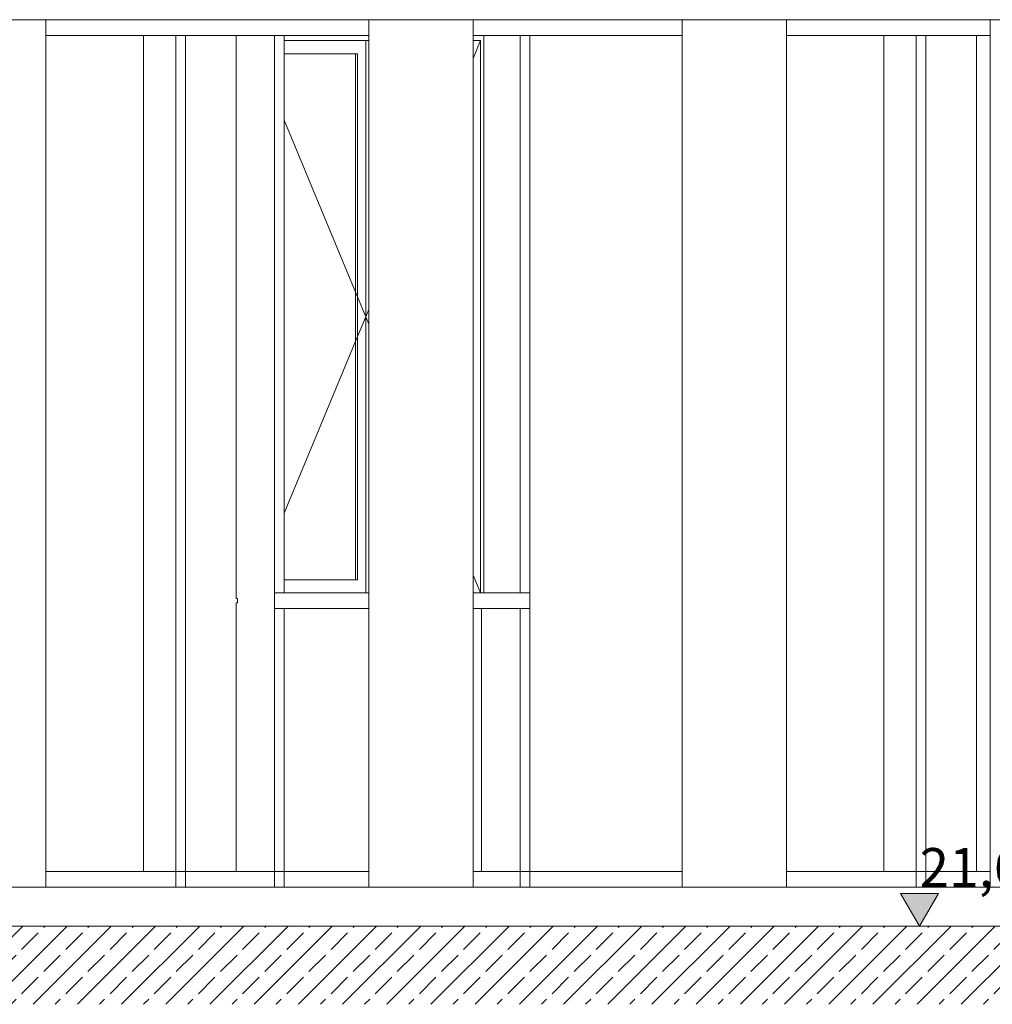
# Model space of a CAD drawing. Extents: x 0 to 97.5, y 0 to 44.5.
# Drawn here: x 49.9 to 53.6, y 32.3 to 36.1 of the extents above; entities that cross this region are included whole.
import ezdxf
from ezdxf.xclip import XClip

# ---------------------------------------------------------------- set-up
doc = ezdxf.new("R2010")
doc.units = 0
doc.header["$MEASUREMENT"] = 0
doc.header["$XCLIPFRAME"] = 0
for name, color, linetype in [('95 L5 Ausführungsplanung Bemaßung.roh', 7, 'Continuous'), ('Neubau_10 Fassade', 7, 'Continuous'), ('Neubau_10 Stütze', 7, 'Continuous'), ('Neubau_10 Wand innen tragend', 7, 'Continuous'), ('Neubau_20 Bodenaufbau', 7, 'Continuous'), ('Neubau_20 Decke', 7, 'Continuous'), ('Neubau_20 Decke abgehängt', 7, 'Continuous'), ('Neubau_95 L5 Ausführungsplanung Bemaßung.roh', 7, 'Continuous')]:
    doc.layers.add(name, color=color, linetype=linetype)
doc.styles.add('ERSTELLTER_STIL_6', font='ARIALN.TTF')

# ---------------------------------------------------------------- blocks, each defined once
blk = doc.blocks.new('Zeichnung_4_1', base_point=(111.0828, 11.0282))
at = {"layer": 'Neubau_20 Decke', "linetype": 'Continuous', "lineweight": 0, "true_color": 0x000000}
h = blk.add_hatch(dxfattribs=at)
h.set_pattern_fill('Beton__Stahlbeton_0001', color=18, style=0, pattern_type=2)
h.set_pattern_definition([(45, (111.08278, 11.0282), (-0.08485281, 0.08485281), []), (45, (111.04036, 11.07062), (-0.08485281, 0.08485281), [0.09, -0.03])])
h.paths.add_polyline_path([(46.5959, 32.3282), (57.5786, 32.3282), (57.5786, 32.6282), (46.5959, 32.6282)])
at = {"layer": 'Neubau_95 L5 Ausführungsplanung Bemaßung.roh', "linetype": 'Continuous', "lineweight": 0, "true_color": 0x000000}
blk.add_hatch(color=18, dxfattribs=at).paths.add_polyline_path([(53.3093, 32.6282), (53.3819, 32.7534), (53.2366, 32.7534)])
at = {"layer": 'Neubau_10 Fassade', "color": 7, "linetype": 'Continuous', "lineweight": 18, "ltscale": 20}
for p, q in [((50.3728, 36.1082), (49.9551, 36.1082)), ((50.3291, 36.1087), (50.3291, 36.1082)), ((50.4531, 36.1082), (50.3728, 36.1082)), ((50.4531, 36.1082), (50.4531, 36.1087)), ((50.4721, 36.1082), (50.4531, 36.1082)), ((50.4721, 36.1082), (50.491, 36.1082)), ((50.491, 36.1082), (50.491, 36.1087)), ((50.8322, 36.1082), (50.491, 36.1082)), ((50.7081, 36.1087), (50.7081, 36.1082)), ((50.8322, 36.1082), (50.8322, 36.1087)), ((50.8511, 36.1082), (50.8322, 36.1082)), ((50.8511, 36.1082), (50.8701, 36.1082)), ((50.8701, 36.1082), (50.8701, 36.1087)), ((51.1948, 36.1082), (50.8701, 36.1082)), ((51.7752, 36.1082), (51.5948, 36.1082)), ((51.6512, 36.1087), (51.6512, 36.1082)), ((51.7752, 36.1082), (51.7752, 36.1087)), ((51.7942, 36.1082), (51.7752, 36.1082)), ((51.7942, 36.1082), (51.8131, 36.1082)), ((51.8131, 36.1082), (51.8131, 36.1087)), ((52.268, 36.1082), (51.8131, 36.1082)), ((52.3978, 36.1082), (52.268, 36.1082)), ((53.2155, 36.1082), (52.7978, 36.1082)), ((53.1719, 36.1087), (53.1719, 36.1082)), ((53.2959, 36.1082), (53.2155, 36.1082)), ((53.2959, 36.1082), (53.2959, 36.1087)), ((53.3148, 36.1082), (53.2959, 36.1082)), ((53.3148, 36.1082), (53.3338, 36.1082)), ((53.3338, 36.1082), (53.3338, 36.1087)), ((53.5799, 36.1082), (53.3338, 36.1082)), ((53.5509, 36.1087), (53.5509, 36.1082)), ((50.3728, 36.0482), (49.9551, 36.0482)), ((50.3291, 36.0482), (50.3291, 33.8782)), ((50.4531, 36.0482), (50.3728, 36.0482)), ((50.4721, 36.0482), (50.4531, 36.0482)), ((50.4531, 33.8782), (50.4531, 36.0482)), ((50.491, 36.0482), (50.4721, 36.0482)), ((50.491, 33.8782), (50.491, 36.0482)), ((50.8322, 36.0482), (50.491, 36.0482)), ((50.6849, 33.9082), (50.6849, 36.0482)), ((50.8511, 36.0482), (50.8322, 36.0482)), ((50.8322, 33.9082), (50.8322, 36.0482)), ((50.8701, 36.0482), (50.8511, 36.0482)), ((50.8701, 33.9082), (50.8701, 36.0482)), ((51.1948, 36.0482), (50.8701, 36.0482)), ((50.8701, 36.0282), (51.1831, 36.0282)), ((51.1831, 36.0282), (51.1831, 33.9082)), ((51.1948, 36.0282), (51.1831, 36.0282)), ((51.7752, 36.0482), (51.5948, 36.0482)), ((51.6231, 36.0282), (51.5948, 36.0282)), ((51.6231, 36.0282), (51.6231, 33.9082)), ((51.6357, 36.0482), (51.6357, 33.9082)), ((51.7942, 36.0482), (51.7752, 36.0482)), ((51.7752, 33.9082), (51.7752, 36.0482)), ((51.8131, 36.0482), (51.7942, 36.0482)), ((51.8131, 33.9082), (51.8131, 36.0482)), ((52.268, 36.0482), (51.8131, 36.0482)), ((52.3978, 36.0482), (52.268, 36.0482)), ((53.2155, 36.0482), (52.7978, 36.0482)), ((53.1719, 36.0482), (53.1719, 33.8782)), ((53.2959, 36.0482), (53.2155, 36.0482)), ((53.3148, 36.0482), (53.2959, 36.0482)), ((53.2959, 33.8782), (53.2959, 36.0482)), ((53.3338, 36.0482), (53.3148, 36.0482)), ((53.3338, 33.8782), (53.3338, 36.0482)), ((53.5799, 36.0482), (53.3338, 36.0482)), ((53.5276, 33.8782), (53.5276, 36.0482)), ((51.1515, 35.9782), (50.8701, 35.9782)), ((51.1438, 35.9782), (51.1438, 33.9582)), ((51.1515, 33.9582), (51.1515, 35.9782)), ((50.8701, 33.9582), (51.1515, 33.9582)), ((50.3291, 33.8782), (50.3291, 32.8382)), ((50.4531, 32.7782), (50.4531, 33.8782)), ((50.491, 32.8382), (50.491, 33.8782)), ((50.6849, 33.9082), (50.6849, 33.8862)), ((50.6849, 33.8862), (50.6911, 33.8862)), ((50.6911, 33.8862), (50.6911, 33.8702)), ((50.8322, 33.9082), (50.8701, 33.9082)), ((50.8322, 33.8482), (50.8322, 33.9082)), ((51.1948, 33.9082), (50.8701, 33.9082)), ((51.7752, 33.9082), (51.5948, 33.9082)), ((51.8131, 33.9082), (51.7752, 33.9082)), ((51.8131, 33.8482), (51.8131, 33.9082)), ((53.1719, 33.8782), (53.1719, 32.8382)), ((53.2959, 32.7782), (53.2959, 33.8782)), ((53.3338, 32.8382), (53.3338, 33.8782)), ((53.5276, 32.8382), (53.5276, 33.8782)), ((50.6911, 33.8702), (50.6849, 33.8702)), ((50.6849, 33.8702), (50.6849, 33.8482)), ((50.6849, 32.8382), (50.6849, 33.8482)), ((50.8322, 32.7782), (50.8322, 33.8482)), ((50.8701, 33.8482), (50.8322, 33.8482)), ((51.1948, 33.8482), (50.8701, 33.8482)), ((50.8701, 32.8382), (50.8701, 33.8482)), ((51.7752, 33.8482), (51.5948, 33.8482)), ((51.6279, 32.8382), (51.6279, 33.8482)), ((51.7752, 32.7782), (51.7752, 33.8482)), ((51.8131, 33.8482), (51.7752, 33.8482)), ((51.8131, 32.8382), (51.8131, 33.8482)), ((50.3728, 32.8382), (49.9551, 32.8382)), ((50.4531, 32.8382), (50.3728, 32.8382)), ((50.491, 32.8382), (50.4531, 32.8382)), ((50.8322, 32.8382), (50.491, 32.8382)), ((50.491, 32.7782), (50.491, 32.8382)), ((50.8511, 32.8382), (50.8322, 32.8382)), ((50.8701, 32.8382), (50.8511, 32.8382)), ((50.8701, 32.7782), (50.8701, 32.8382)), ((51.1948, 32.8382), (50.8701, 32.8382)), ((51.7752, 32.8382), (51.5948, 32.8382)), ((51.7987, 32.8382), (51.7752, 32.8382)), ((51.8131, 32.8382), (51.7987, 32.8382)), ((51.8131, 32.7782), (51.8131, 32.8382)), ((52.268, 32.8382), (51.8131, 32.8382)), ((52.3673, 32.8382), (52.268, 32.8382)), ((52.3978, 32.8382), (52.3673, 32.8382)), ((53.2155, 32.8382), (52.7978, 32.8382)), ((53.2959, 32.8382), (53.2155, 32.8382)), ((53.3148, 32.8382), (53.2959, 32.8382)), ((53.3338, 32.8382), (53.3148, 32.8382)), ((53.3338, 32.7782), (53.3338, 32.8382)), ((53.5799, 32.8382), (53.3338, 32.8382))]:
    blk.add_line(p, q, dxfattribs=at)
at = {"layer": 'Neubau_10 Fassade', "color": 7, "linetype": 'Continuous', "lineweight": 13, "ltscale": 20}
for p, q in [((51.6231, 36.0282), (51.5948, 35.9601)), ((50.8701, 35.7224), (51.1515, 35.0443)), ((51.1515, 35.0443), (51.1831, 34.9682)), ((51.1948, 34.9963), (51.1831, 34.9682)), ((51.1515, 34.8921), (51.1831, 34.9682)), ((51.1948, 34.94), (51.1831, 34.9682)), ((50.8701, 34.214), (51.1515, 34.8921)), ((51.6231, 33.9082), (51.5948, 33.9763))]:
    blk.add_line(p, q, dxfattribs=at)
at = {"layer": 'Neubau_10 Stütze', "color": 7, "linetype": 'Continuous', "lineweight": 18, "ltscale": 20}
for p, q in [((49.9551, 32.7782), (49.9551, 36.1087)), ((51.1948, 32.7782), (51.1948, 36.1087)), ((51.5948, 32.7782), (51.5948, 36.1087)), ((52.3978, 32.7782), (52.3978, 36.1087)), ((52.7978, 32.7782), (52.7978, 36.1087))]:
    blk.add_line(p, q, dxfattribs=at)
at = {"layer": 'Neubau_10 Wand innen tragend', "color": 7, "linetype": 'Continuous', "lineweight": 18, "ltscale": 20}
blk.add_line((53.5799, 32.7782), (53.5799, 36.1087), dxfattribs=at)
at = {"layer": 'Neubau_20 Bodenaufbau', "color": 7, "linetype": 'Continuous', "lineweight": 18, "ltscale": 20}
for p, q in [((57.1828, 32.7782), (46.8794, 32.7782)), ((57.1828, 32.6282), (46.8794, 32.6282))]:
    blk.add_line(p, q, dxfattribs=at)
at = {"layer": 'Neubau_20 Decke abgehängt', "color": 7, "linetype": 'Continuous', "lineweight": 18, "ltscale": 20}
blk.add_line((57.1826, 36.1087), (46.8801, 36.1087), dxfattribs=at)
at = {"layer": 'Neubau_95 L5 Ausführungsplanung Bemaßung.roh', "color": 7, "linetype": 'Continuous', "lineweight": 13, "ltscale": 20}
for p, q in [((53.3093, 32.6282), (53.2366, 32.7534)), ((53.2366, 32.7534), (53.3819, 32.7534)), ((53.3819, 32.7534), (53.3093, 32.6282)), ((53.3093, 32.6282), (53.2154, 32.6282)), ((53.3093, 32.6282), (53.4031, 32.6282))]:
    blk.add_line(p, q, dxfattribs=at)
at = {"layer": '95 L5 Ausführungsplanung Bemaßung.roh', "color": 7, "linetype": 'Continuous', "lineweight": 13, "insert": (53.3093, 32.7784), "char_height": 0.15, "width": 0.434594, "attachment_point": 7, "rotation": 0, "style": 'ERSTELLTER_STIL_6'}
blk.add_mtext('\\A1;{\\pql;\\fArial Narrow|b0|i0|c0|p0;\\W1.000000;21,60}', dxfattribs=at)

msp = doc.modelspace()

# ---------------------------------------------------------------- block references
at = {"color": 7, "linetype": 'Continuous', "lineweight": 13, "ltscale": 20}
ref = msp.add_blockref('Zeichnung_4_1', (111.0828, 11.0282), dxfattribs=at)
XClip(ref).set_block_clipping_path([(41.9500020559, 1.2499911663), (86.9500020559, 1.2499960052), (86.9499974267, 44.300000914), (41.9499974267, 44.2999960751)])

doc.saveas('drawing.dxf')
